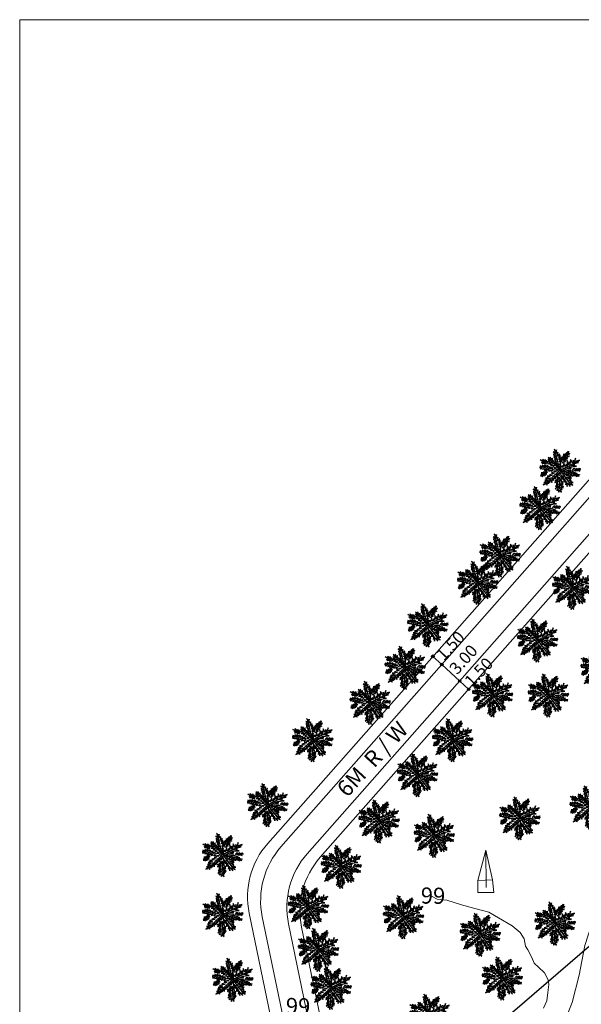
# Model space of a CAD drawing. Units: inches. Extents: x -1401 to 5536, y -232 to 249.
# Drawn here: x -1401 to -1332, y 127 to 249 of the extents above; entities that cross this region are included whole.
import ezdxf

# ---------------------------------------------------------------- set-up
doc = ezdxf.new("R2010")
doc.units = ezdxf.units.IN
doc.header["$MEASUREMENT"] = 0
for name, color, linetype, lineweight in [('Boundary Line', 1, 'Continuous', 30), ('Contours', 252, 'Continuous', 20), ('Line', 7, 'Continuous', 20), ('Plot Line', 7, 'Continuous', 20), ('surinder', 7, 'Continuous', 15)]:
    doc.layers.add(name, color=color, linetype=linetype, lineweight=lineweight)
for name, color, linetype in [('Legend', 7, 'Continuous'), ('Text', 7, 'Continuous'), ('tree Ex.', 94, 'Continuous')]:
    doc.layers.add(name, color=color, linetype=linetype)
doc.layers.get('0').off()
doc.styles.add('ATT', font='TXT')

# ---------------------------------------------------------------- blocks, each defined once
blk = doc.blocks.new('12PPLT15')
at = {"color": 0, "linetype": 'ByBlock'}
for p, q in [((0.013, -0.001), (-0.088, 0.491)), ((-0.311, 0.181), (-0.394, 0.245)), ((0.013, -0.001), (-0.211, 0.261)), ((0.105, 0.233), (0.218, 0.416)), ((-0.197, 0.032), (-0.424, 0.087)), ((0.013, -0.001), (0.471, 0.206)), ((0.344, -0.02), (0.467, 0.009)), ((-0.304, -0.006), (-0.415, -0.1)), ((0.013, -0.001), (-0.373, -0.336)), ((0.006, -0.159), (-0.023, -0.458)), ((0.013, -0.001), (0.245, -0.333)), ((0.205, -0.033), (0.429, -0.132))]:
    blk.add_line(p, q, dxfattribs=at)
for points in [[(0.008, 0.049), (0.041, 0.162), (0.002, 0.122), (0.057, 0.248), (-0.001, 0.2), (0.073, 0.313), (-0.007, 0.258), (0.035, 0.352), (-0.007, 0.306), (0.021, 0.394), (-0.034, 0.342), (-0.015, 0.43), (-0.046, 0.403), (-0.053, 0.497), (-0.063, 0.461), (-0.111, 0.516), (-0.076, 0.436), (-0.134, 0.449), (-0.072, 0.403), (-0.134, 0.388), (-0.069, 0.367), (-0.126, 0.359), (-0.053, 0.313), (-0.126, 0.323), (-0.042, 0.261), (-0.105, 0.281), (-0.072, 0.245), (-0.101, 0.245), (-0.053, 0.2), (-0.12, 0.204), (-0.034, 0.149), (-0.092, 0.151), (-0.04, 0.113)], [(-0.289, 0.158), (-0.356, 0.164), (-0.323, 0.177), (-0.411, 0.177), (-0.356, 0.197), (-0.427, 0.206), (-0.382, 0.219), (-0.453, 0.268), (-0.379, 0.252), (-0.394, 0.284), (-0.346, 0.233), (-0.331, 0.271), (-0.317, 0.212), (-0.311, 0.252), (-0.285, 0.17)], [(-0.023, 0.057), (-0.023, 0.126), (-0.05, 0.087), (-0.065, 0.126), (-0.076, 0.103), (-0.098, 0.174), (-0.107, 0.155), (-0.136, 0.239), (-0.143, 0.21), (-0.166, 0.294), (-0.17, 0.248), (-0.214, 0.323), (-0.201, 0.271), (-0.262, 0.319), (-0.22, 0.258), (-0.272, 0.268), (-0.208, 0.233), (-0.289, 0.212), (-0.178, 0.2), (-0.26, 0.162), (-0.153, 0.158), (-0.208, 0.12), (-0.117, 0.12), (-0.159, 0.09), (-0.065, 0.061), (-0.126, 0.038), (-0.021, 0.019), (-0.078, 0.003), (-0.021, -0.012), (-0.136, -0.02), (-0.082, -0.035), (-0.191, -0.054), (-0.126, -0.071), (-0.247, -0.1), (-0.17, -0.117), (-0.304, -0.132), (-0.233, -0.152), (-0.344, -0.181), (-0.233, -0.19), (-0.359, -0.223), (-0.279, -0.236), (-0.385, -0.278), (-0.331, -0.278), (-0.401, -0.339), (-0.321, -0.31), (-0.317, -0.345), (-0.291, -0.278), (-0.281, -0.314), (-0.262, -0.249), (-0.247, -0.291), (-0.214, -0.213), (-0.197, -0.284), (-0.17, -0.184), (-0.162, -0.239), (-0.114, -0.139), (-0.114, -0.203), (-0.069, -0.094), (-0.065, -0.171), (-0.03, -0.068), (-0.015, -0.132), (-0.001, -0.035), (0.006, -0.098), (0.021, -0.052), (0.027, -0.159), (0.05, -0.119), (0.038, -0.217), (0.083, -0.142), (0.073, -0.223), (0.092, -0.181), (0.099, -0.291), (0.125, -0.203), (0.119, -0.294), (0.14, -0.249), (0.14, -0.358), (0.163, -0.281), (0.17, -0.397), (0.182, -0.32), (0.245, -0.4), (0.215, -0.333), (0.306, -0.368), (0.251, -0.314), (0.318, -0.31), (0.247, -0.284), (0.283, -0.272), (0.224, -0.249), (0.274, -0.236), (0.193, -0.209), (0.287, -0.194), (0.17, -0.178), (0.28, -0.152), (0.161, -0.142), (0.241, -0.123), (0.125, -0.117), (0.182, -0.1), (0.079, -0.081), (0.138, -0.068), (0.05, -0.033), (0.09, -0.029)], [(0.038, 0), (0.163, -0.052), (0.083, 0.015), (0.17, 0.007), (0.134, 0.036), (0.276, 0.019), (0.19, 0.051), (0.289, 0.051), (0.238, 0.071), (0.415, 0.08), (0.289, 0.107), (0.379, 0.12), (0.309, 0.135), (0.467, 0.168), (0.396, 0.17), (0.49, 0.226), (0.389, 0.2), (0.4, 0.275), (0.354, 0.164), (0.341, 0.233), (0.325, 0.162), (0.276, 0.252), (0.257, 0.126), (0.238, 0.197), (0.234, 0.12), (0.193, 0.223), (0.186, 0.099), (0.167, 0.141), (0.14, 0.074), (0.115, 0.17), (0.083, 0.061), (0.083, 0.113), (0.05, 0.061), (0.041, 0.11), (0.027, 0.022)], [(0.069, 0.191), (0.083, 0.29), (0.096, 0.252), (0.099, 0.348), (0.125, 0.29), (0.121, 0.388), (0.154, 0.332), (0.157, 0.397), (0.176, 0.374), (0.19, 0.43), (0.199, 0.407), (0.238, 0.449), (0.224, 0.397), (0.266, 0.394), (0.209, 0.374), (0.247, 0.361), (0.182, 0.338), (0.245, 0.323), (0.161, 0.296), (0.203, 0.281), (0.134, 0.252), (0.193, 0.245), (0.102, 0.212), (0.154, 0.206), (0.067, 0.168)], [(-0.136, 0.015), (-0.185, 0.078), (-0.185, 0.032), (-0.233, 0.099), (-0.22, 0.055), (-0.295, 0.132), (-0.279, 0.074), (-0.359, 0.141), (-0.337, 0.087), (-0.408, 0.135), (-0.382, 0.09), (-0.457, 0.122), (-0.446, 0.097), (-0.476, 0.087), (-0.424, 0.078), (-0.466, 0.055), (-0.369, 0.055), (-0.411, 0.038), (-0.314, 0.049), (-0.366, 0.015), (-0.26, 0.036), (-0.314, 0.013), (-0.224, 0.015), (-0.26, -0.012), (-0.166, 0.009), (-0.197, -0.016), (-0.149, -0.004)], [(0.318, -0.01), (0.364, 0.042), (0.367, 0), (0.431, 0.036), (0.415, 0.009), (0.499, 0.029), (0.483, 0.003), (0.506, -0.01), (0.435, -0.01), (0.486, -0.039), (0.383, -0.029)], [(-0.311, -0.004), (-0.356, -0.016), (-0.34, -0.023), (-0.394, -0.033), (-0.373, -0.042), (-0.44, -0.048), (-0.394, -0.062), (-0.45, -0.084), (-0.421, -0.087), (-0.457, -0.117), (-0.415, -0.117), (-0.424, -0.142), (-0.385, -0.1), (-0.379, -0.132), (-0.363, -0.075), (-0.344, -0.117), (-0.34, -0.054), (-0.321, -0.094), (-0.308, -0.035), (-0.295, -0.054), (-0.295, -0.02)], [(-0.017, -0.165), (-0.063, -0.181), (-0.011, -0.188), (-0.078, -0.209), (-0.015, -0.207), (-0.124, -0.245), (-0.03, -0.236), (-0.12, -0.287), (-0.027, -0.261), (-0.092, -0.322), (-0.05, -0.303), (-0.107, -0.385), (-0.034, -0.333), (-0.12, -0.448), (-0.04, -0.385), (-0.084, -0.49), (-0.053, -0.452), (-0.034, -0.53), (-0.021, -0.477), (0.031, -0.533), (0.006, -0.458), (0.048, -0.465), (0.012, -0.41), (0.073, -0.429), (0.008, -0.368), (0.086, -0.404), (0.012, -0.333), (0.079, -0.349), (0.019, -0.303), (0.079, -0.307), (0.019, -0.245), (0.048, -0.259), (0.019, -0.213)], [(0.17, -0.012), (0.274, -0.012), (0.245, -0.026), (0.318, -0.026), (0.295, -0.042), (0.383, -0.058), (0.328, -0.062), (0.425, -0.09), (0.377, -0.094), (0.483, -0.126), (0.442, -0.132), (0.471, -0.165), (0.4, -0.142), (0.412, -0.171), (0.37, -0.123), (0.36, -0.152), (0.325, -0.1), (0.312, -0.159), (0.28, -0.09), (0.274, -0.132), (0.251, -0.075), (0.234, -0.106), (0.199, -0.048), (0.186, -0.081), (0.182, -0.045)]]:
    blk.add_lwpolyline(points, dxfattribs=at)
at = {"color": 0, "linetype": 'ByBlock', "style": 'ATT'}
for tag, p, flags in [('ITEM', (-1, -3.75), 3), ('ROOM_NUMBER', (-1, -5.083), 1)]:
    blk.add_attdef(tag, p, '', height=1, dxfattribs=dict(at, flags=flags))

msp = doc.modelspace()

# ---------------------------------------------------------------- hatches: boundary and pattern name
at = {"layer": 'Text'}
h = msp.add_hatch(color=256, dxfattribs=at)
h.paths.add_polyline_path([(-1350.01, 170.57, 0.645922), (-1350.31, 170.44, 0.215124), (-1350.25, 170.31)])
h.paths.add_polyline_path([(-1350.01, 170.57), (-1350.13, 170.44), (-1350, 170.32, 0.188424), (-1349.95, 170.44, 0.215124)])
h.paths.add_polyline_path([(-1350.13, 170.44), (-1350.25, 170.31, 0.407859), (-1350, 170.32)])
h.paths.add_polyline_path([(-1348.86, 169.42, 0.214568), (-1348.92, 169.55), (-1349.03, 169.42), (-1348.9, 169.31, 0.188424)])
h.paths.add_polyline_path([(-1348.92, 169.55, 0.40848), (-1349.15, 169.53), (-1349.03, 169.42)])
h.paths.add_polyline_path([(-1349.15, 169.53, 0.188424), (-1349.19, 169.42, 0.215681), (-1349.14, 169.3), (-1349.03, 169.42), (-1349.03, 169.42)])
h.paths.add_polyline_path([(-1349.03, 169.42), (-1349.14, 169.3, 0.407239), (-1348.9, 169.31)])
h = msp.add_hatch(color=256, dxfattribs=at)
h.paths.add_polyline_path([(-1346.82, 167.39), (-1346.92, 167.28, 0.405694), (-1346.72, 167.29)])
h.paths.add_polyline_path([(-1346.68, 167.39, 0.213181), (-1346.73, 167.49), (-1346.82, 167.39), (-1346.72, 167.29, 0.188424)])
h.paths.add_polyline_path([(-1346.73, 167.49, 0.410028), (-1346.93, 167.48), (-1346.82, 167.39)])
h.paths.add_polyline_path([(-1346.82, 167.39), (-1346.82, 167.39), (-1346.93, 167.48, 0.188424), (-1346.97, 167.39, 0.217069), (-1346.92, 167.28)])
h = msp.add_hatch(color=256, dxfattribs=at)
h.paths.add_polyline_path([(-1345.58, 166.37, 0.21253), (-1345.62, 166.48), (-1345.81, 166.26, 0.642412)])
h.paths.add_polyline_path([(-1345.62, 166.48, 0.410756), (-1345.82, 166.47), (-1345.72, 166.37)])
h.paths.add_polyline_path([(-1345.82, 166.47, 0.188424), (-1345.86, 166.37, 0.217721), (-1345.81, 166.26), (-1345.72, 166.37)])

# ---------------------------------------------------------------- linework, layer by layer
at = {"layer": 'Boundary Line'}
msp.add_line((-1341.78, 125.13), (-1314.62, 148.59), dxfattribs=at)
at = {"layer": 'Contours'}
for points in [[(-1333.81, 125.34), (-1332.9, 127.63), (-1332.04, 131), (-1331.32, 134.67), (-1330.55, 137.11), (-1329.86, 139.26), (-1328.98, 140.33), (-1327.59, 141.02), (-1326, 141.28), (-1324.05, 141.1), (-1321.67, 141.2), (-1320.07, 141.82), (-1318.74, 143.02), (-1318.7, 145.18), (-1319.96, 147.44), (-1321.71, 150.14), (-1322.99, 151.32), (-1324.99, 152.44), (-1327.35, 153.43)], [(-1343.59, 146.47), (-1344.59, 142.69), (-1344.58, 141.22), (-1342.59, 141.21), (-1342.77, 142.79), (-1343.59, 146.47)], [(-1343.59, 146.47), (-1343.54, 141.85)], [(-1344.59, 142.69), (-1342.77, 142.79)], [(-1336.45, 126.92), (-1336.06, 127.83), (-1335.9, 128.86), (-1335.81, 129.85), (-1335.87, 130.4), (-1336.34, 131.3), (-1337.08, 132), (-1337.62, 132.49), (-1337.88, 133.18), (-1338.37, 134.15), (-1338.67, 134.57), (-1338.86, 135.49), (-1339.33, 136.26), (-1340.34, 137.1), (-1342, 138.11), (-1343.22, 138.79), (-1344.93, 139.23), (-1346.6, 139.71), (-1348.4, 140.29), (-1349.6, 140.42), (-1350.21, 140.74), (-1350.45, 140.84)]]:
    msp.add_lwpolyline(points, dxfattribs=at)
at = {"layer": 'Line', "lineweight": 20}
for p, q in [((-874.57, 249.22), (-1401.24, 249.22)), ((-1401.24, 249.22), (-1401.24, -55.94))]:
    msp.add_line(p, q, dxfattribs=at)
at = {"layer": 'Plot Line'}
msp.add_lwpolyline([(-1268.53, 182.07, 0.138488), (-1273.85, 185.84), (-1305.22, 196.98, 0.182136), (-1312.27, 196.84), (-1323.25, 192.46, 0.117552), (-1327.04, 189.79), (-1365.69, 146.01, 0.236093), (-1367.99, 137.36), (-1364.18, 118.96)], format="xyb", dxfattribs=at)
at = {"layer": 'surinder'}
for points in [[(-1051.56, 34.73), (-1056.09, 52.28), (-1059.48, 64.44), (-1064.01, 80.57), (-1068.18, 96.23), (-1069.65, 99.75), (-1071.6, 102.29), (-1073.56, 104.53), (-1075.71, 105.8), (-1078.25, 107.85), (-1096.67, 120.55), (-1098.86, 121.88), (-1189.63, 166.77, 0.038578), (-1189.77, 166.83), (-1209.45, 173.03), (-1231.78, 177.6), (-1265.9, 187.79), (-1305.31, 201.79, 0.182136), (-1312.36, 201.65), (-1325.91, 196.25, 0.117552), (-1329.7, 193.58), (-1370.56, 147.3, 0.236093), (-1372.85, 138.65), (-1368.52, 117.76)], [(-1053.01, 34.36), (-1057.54, 51.89), (-1060.93, 64.04), (-1065.46, 80.18), (-1069.61, 95.75), (-1070.96, 98.99), (-1072.77, 101.34), (-1074.53, 103.36), (-1076.57, 104.57), (-1079.15, 106.65), (-1097.48, 119.29), (-1099.59, 120.56), (-1190.26, 165.41), (-1209.83, 171.57), (-1232.15, 176.15), (-1266.36, 186.37), (-1305.28, 200.18, 0.182136), (-1312.33, 200.05), (-1325.02, 194.99, 0.117552), (-1328.82, 192.31), (-1368.93, 146.87, 0.236093), (-1371.23, 138.22), (-1367.79, 121.6)], [(-1263.41, 173.34), (-1269.43, 180.8, 0.138488), (-1274.75, 184.57), (-1305.19, 195.37, 0.182136), (-1312.24, 195.24), (-1322.36, 191.2, 0.117552), (-1326.15, 188.53), (-1364.07, 145.58, 0.236093), (-1366.37, 136.93), (-1362.73, 119.36)]]:
    msp.add_lwpolyline(points, format="xyb", dxfattribs=at)
at = {"layer": 'Text'}
msp.add_lwpolyline([(-1345.72, 166.37), (-1346.82, 167.39), (-1349.03, 169.42), (-1350.13, 170.44)], dxfattribs=at)
for centre, radius in [((-1350.13, 170.44), 0.176), ((-1349.03, 169.42), 0.167), ((-1346.82, 167.39), 0.143), ((-1345.72, 166.37), 0.143)]:
    msp.add_circle(centre, radius, dxfattribs=at)

# ---------------------------------------------------------------- block references
at = {"layer": 'tree Ex.', "xscale": 5.13476531215952, "yscale": 5.134765312159756, "zscale": 5.13476531215968, "rotation": 2.088364104058224}
for p in [(-1334.48, 193.47), (-1336.96, 188.84), (-1341.9, 182.97), (-1344.68, 179.58), (-1332.94, 178.96), (-1350.86, 174.33), (-1337.27, 172.47), (-1353.65, 169.08), (-1329.41, 168.9), (-1342.83, 165.68), (-1335.93, 165.64), (-1357.97, 164.75), (-1365.08, 160.12), (-1347.77, 160.12), (-1352.1, 155.8), (-1370.64, 152.09), (-1330.77, 151.8), (-1356.87, 150.08), (-1339.46, 150.45), (-1350.05, 148.28), (-1376.21, 145.91), (-1361.55, 144.46), (-1365.61, 139.47), (-1376.21, 138.5), (-1353.85, 138.23), (-1335.11, 137.42), (-1344.35, 136.06), (-1364.36, 134.17), (-1374.97, 130.47), (-1341.63, 130.64), (-1362.8, 129.49), (-1350.59, 126.02)]:
    msp.add_blockref('12PPLT15', p, dxfattribs=at)

# ---------------------------------------------------------------- texts
at = {"layer": 'Contours', "lineweight": 20, "attachment_point": 1}
for s, insert, char_height, width, rotation in [('{\\fArial|b0|i0|c0|p34;\\C0;1.50}', (-1349.88, 170.83), 1.5, 26.4, 46.6714), ('{\\fArial|b0|i0|c0|p34;\\C0;3.00}', (-1348.24, 169.08), 1.5, 26.4, 48.2349), ('{\\fArial|b0|i0|c0|p34;\\C0;1.50}', (-1346.38, 167.56), 1.5, 26.4, 46.6714), ('{\\fArial|b1|i0|c0|p34;99}', (-1351.61, 141.86), 2, 4.4304, 358.9076), ('{\\fArial|b1|i0|c0|p34;99}', (-1368.3, 128.19), 2, 4.4304, 358.9076)]:
    msp.add_mtext(s, dxfattribs=dict(at, insert=insert, char_height=char_height, width=width, rotation=rotation))
at = {"layer": 'Legend', "insert": (-1362.19, 154.25), "char_height": 1.9925, "width": 18.1462, "attachment_point": 1, "rotation": 47.3408}
msp.add_mtext('\\pt4;{\\fArial|b1|i0|c0|p34;6M  R / W}', dxfattribs=at)

doc.saveas('drawing.dxf')
